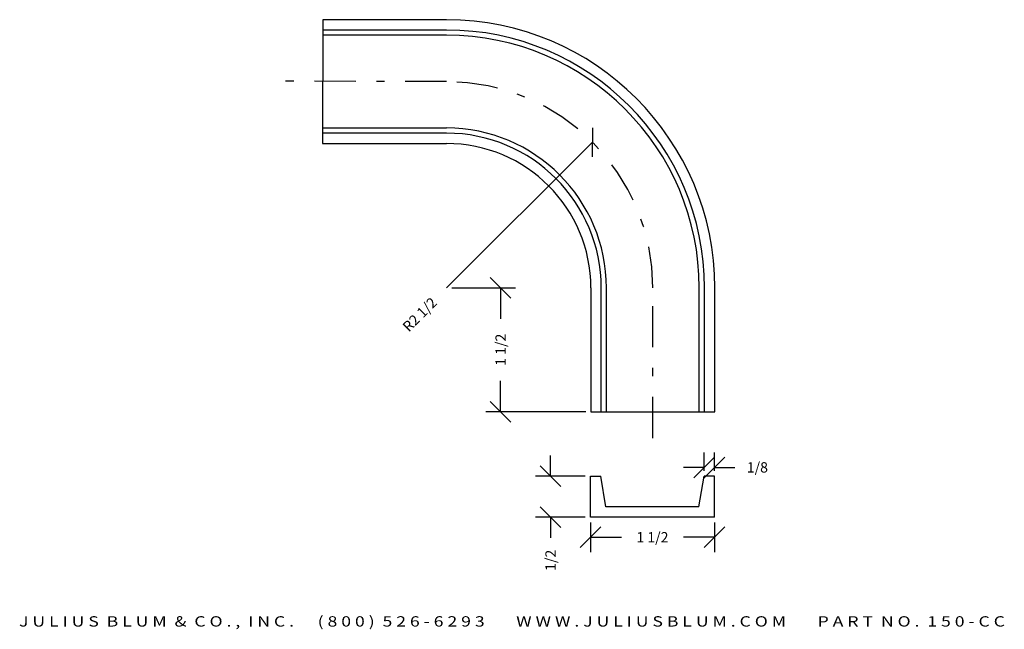
# Model space of a CAD drawing. Extents: x -24.9 to -12.9, y -0.3 to 7.1.
import ezdxf
from ezdxf.enums import TextEntityAlignment as Align

# ---------------------------------------------------------------- set-up
doc = ezdxf.new("R2010")
doc.units = 0
doc.header["$MEASUREMENT"] = 0
doc.linetypes.add('DASHDOT', pattern=[1, 0.5, -0.25, 0, -0.25])
doc.layers.get('0').update_dxf_attribs({"linetype": 'CONTINUOUS'})
doc.layers.get('DEFPOINTS').update_dxf_attribs({"linetype": 'CONTINUOUS'})
for name, color, linetype in [('ADP1DETAIL', 7, 'CONTINUOUS'), ('ADP3DETAIL', 1, 'CONTINUOUS'), ('ADPDIM', 3, 'CONTINUOUS')]:
    doc.layers.add(name, color=color, linetype=linetype)
doc.styles.add('ARIAL_WIDE', font='ARIAL.TTF', dxfattribs={"width": 1.25})
doc.dimstyles.get("Standard").update_dxf_attribs({"dimtxt": 0.18, "dimasz": 0.18, "dimexe": 0.18, "dimexo": 0.0625, "dimgap": 0.09, "dimtad": 0, "dimtih": 1, "dimtoh": 1, "dimdec": 4, "dimzin": 0, "dimtxsty": 'STANDARD', "dimcen": 0.09, "dimazin": 3, "dimtfac": 1, "dimtdec": 4, "dimtofl": 0, "dimtmove": 0, "dimatfit": 3, "dimtolj": 1, "dimtzin": 0})

# ---------------------------------------------------------------- blocks, each defined once
blk = doc.blocks.new('*D4')
at = {"color": 0, "linetype": 'BYBLOCK'}
for p, q in [((-18.909, 3.751), (-19.159, 4.001)), ((-19.626, 3.876), (-18.854, 3.876)), ((-19.034, 3.876), (-19.034, 3.5)), ((-19.034, 2.373), (-19.034, 2.75)), ((-18.909, 2.248), (-19.159, 2.498)), ((-18.003, 2.373), (-19.214, 2.373))]:
    blk.add_line(p, q, dxfattribs=at)
at = {"layer": 'DEFPOINTS', "color": 0, "linetype": 'BYBLOCK'}
for p in [(-19.688, 3.876), (-19.034, 2.373), (-17.941, 2.373)]:
    blk.add_point(p, dxfattribs=at)
at = {"color": 0, "linetype": 'BYBLOCK'}
blk.add_text('1 1/2', height=0.125, rotation=90, dxfattribs=at).set_placement((-19.034, 3.125), align=Align.MIDDLE_CENTER)
blk = doc.blocks.new('*D2')
at = {"color": 0, "linetype": 'BYBLOCK'}
for p, q in [((-16.696, 1.575), (-16.446, 1.825)), ((-16.571, 1.657), (-16.571, 1.88)), ((-16.571, 1.575), (-16.321, 1.825)), ((-16.446, 1.657), (-16.446, 1.88)), ((-16.571, 1.7), (-16.821, 1.7)), ((-16.446, 1.7), (-16.196, 1.7))]:
    blk.add_line(p, q, dxfattribs=at)
at = {"layer": 'DEFPOINTS', "color": 0, "linetype": 'BYBLOCK'}
for p in [(-16.446, 1.7), (-16.571, 1.595), (-16.446, 1.595)]:
    blk.add_point(p, dxfattribs=at)
at = {"color": 0, "linetype": 'BYBLOCK'}
blk.add_text('1/8', height=0.125, dxfattribs=at).set_placement((-15.925, 1.7), align=Align.MIDDLE_CENTER)
blk = doc.blocks.new('*D0')
at = {"color": 0, "linetype": 'BYBLOCK'}
for p, q in [((-18.071, 0.728), (-17.821, 0.978)), ((-17.946, 1.032), (-17.946, 0.673)), ((-16.571, 0.728), (-16.321, 0.978)), ((-16.446, 1.032), (-16.446, 0.673)), ((-17.946, 0.853), (-17.571, 0.853)), ((-16.446, 0.853), (-16.821, 0.853))]:
    blk.add_line(p, q, dxfattribs=at)
at = {"layer": 'DEFPOINTS', "color": 0, "linetype": 'BYBLOCK'}
for p in [(-17.946, 1.095), (-16.446, 1.095), (-16.446, 0.853)]:
    blk.add_point(p, dxfattribs=at)
at = {"color": 0, "linetype": 'BYBLOCK'}
blk.add_text('1 1/2', height=0.125, dxfattribs=at).set_placement((-17.196, 0.853), align=Align.MIDDLE_CENTER)
blk = doc.blocks.new('*D1')
at = {"color": 0, "linetype": 'BYBLOCK'}
for p, q in [((-18.43, 1.595), (-18.43, 1.845)), ((-18.305, 1.47), (-18.555, 1.72)), ((-18.009, 1.595), (-18.61, 1.595)), ((-18.305, 0.97), (-18.555, 1.22)), ((-18.009, 1.095), (-18.61, 1.095)), ((-18.43, 1.095), (-18.43, 0.845))]:
    blk.add_line(p, q, dxfattribs=at)
at = {"layer": 'DEFPOINTS', "color": 0, "linetype": 'BYBLOCK'}
for p in [(-17.946, 1.595), (-18.43, 1.095), (-17.946, 1.095)]:
    blk.add_point(p, dxfattribs=at)
at = {"color": 0, "linetype": 'BYBLOCK'}
blk.add_text('1/2', height=0.125, rotation=90, dxfattribs=at).set_placement((-18.43, 0.574), align=Align.MIDDLE_CENTER)
blk = doc.blocks.new('*D3')
at = {"color": 0, "linetype": 'BYBLOCK'}
for p, q in [((-17.92, 5.461), (-17.919, 5.815)), ((-17.92, 5.638), (-19.688, 3.876))]:
    blk.add_line(p, q, dxfattribs=at)
at = {"layer": 'DEFPOINTS', "color": 0, "linetype": 'BYBLOCK'}
for p in [(-17.92, 5.638), (-19.691, 3.873)]:
    blk.add_point(p, dxfattribs=at)
at = {"color": 0, "linetype": 'BYBLOCK'}
blk.add_text('R2 1/2', height=0.125, rotation=44.8979, dxfattribs=at).set_placement((-20.013, 3.552), align=Align.MIDDLE_CENTER)

msp = doc.modelspace()

# ---------------------------------------------------------------- linework, layer by layer
at = {"layer": 'ADP1DETAIL'}
for p, q in [((-21.18832, 7.12333), (-21.1894, 5.62334)), ((-19.68832, 7.12333), (-21.18832, 7.12333)), ((-19.68832, 6.99835), (-21.18832, 6.99835)), ((-19.68832, 6.93585), (-21.18832, 6.93585)), ((-19.6894, 5.81084), (-21.1894, 5.81084)), ((-19.6894, 5.74834), (-21.1894, 5.74834)), ((-21.1894, 5.62334), (-19.6894, 5.62333)), ((-17.94065, 3.87334), (-17.94065, 2.37334)), ((-17.81565, 2.37334), (-17.81565, 3.87334)), ((-17.75315, 2.37334), (-17.75315, 3.87334)), ((-16.62815, 2.37334), (-16.62815, 3.87334)), ((-16.56565, 2.37334), (-16.56565, 3.87334)), ((-16.44065, 2.37334), (-16.44065, 3.87334)), ((-17.94065, 2.37334), (-16.44065, 2.37334)), ((-17.94614, 1.0949), (-17.94614, 1.5949)), ((-17.94614, 1.5949), (-17.82114, 1.5949)), ((-17.75864, 1.2199), (-17.82114, 1.5949)), ((-16.63364, 1.2199), (-16.57114, 1.5949)), ((-16.44614, 1.5949), (-16.57114, 1.5949)), ((-16.44614, 1.0949), (-16.44614, 1.5949)), ((-16.63364, 1.2199), (-17.75864, 1.2199)), ((-16.44614, 1.0949), (-17.94614, 1.0949))]:
    msp.add_line(p, q, dxfattribs=at)
for radius in [3.25, 3.062, 3.125, 1.875, 1.938, 1.75]:
    msp.add_arc((-19.69065, 3.87334), radius, 0, 89.958908, dxfattribs=at)
at = {"layer": 'ADP3DETAIL', "linetype": 'DASHDOT'}
for p, q in [((-19.68886, 6.37333), (-21.64034, 6.37847)), ((-17.18943, 2.0544), (-17.19065, 3.87334))]:
    msp.add_line(p, q, dxfattribs=at)
msp.add_arc((-19.69065, 3.87334), 2.5, 0, 89.958908, dxfattribs=at)

# ---------------------------------------------------------------- texts
at = {"layer": 'ADPDIM', "style": 'ARIAL_WIDE', "width": 1.25}
msp.add_text('J U L I U S  B L U M  &  C O . ,  I N C .      ( 8 0 0 )  5 2 6 - 6 2 9 3        W W W . J U L I U S B L U M . C O M        P A R T  N O .  1 5 0 - C C', height=0.125, dxfattribs=at).set_placement((-18.89626, -0.10355), align=Align.TOP_CENTER)

# ---------------------------------------------------------------- dimensions: what is measured, and where the dimension line sits
at = {"layer": 'ADPDIM'}
dim = msp.add_radius_dim(center=(-19.69065, 3.87334), mpoint=(-17.91974, 5.63795), dimstyle='Standard', dxfattribs=at)
dim.commit()
dim.dimension.update_dxf_attribs({"geometry": '*D3', "text_midpoint": (-20.0128, 3.55233)})
for base, p1, p2, picture, middle in [((-19.03413, 2.37334), (-19.68813, 3.87585), (-17.94065, 2.37334), '*D4', (-19.03413, 3.12459)), ((-18.43023, 1.0949), (-17.94614, 1.5949), (-17.94614, 1.0949), '*D1', (-18.43023, 0.57407))]:
    dim = msp.add_linear_dim(base=base, p1=p1, p2=p2, angle=90, dimstyle='Standard', dxfattribs=at)
    dim.commit()
    dim.dimension.update_dxf_attribs({"geometry": picture, "text_midpoint": middle})
for base, p1, p2, picture, middle in [((-16.44614, 1.69971), (-16.57114, 1.5949), (-16.44614, 1.5949), '*D2', (-15.92531, 1.69971)), ((-16.44614, 0.85326), (-17.94614, 1.0949), (-16.44614, 1.0949), '*D0', (-17.19614, 0.85326))]:
    dim = msp.add_linear_dim(base=base, p1=p1, p2=p2, dimstyle='Standard', dxfattribs=at)
    dim.commit()
    dim.dimension.update_dxf_attribs({"geometry": picture, "text_midpoint": middle})

doc.saveas('drawing.dxf')
